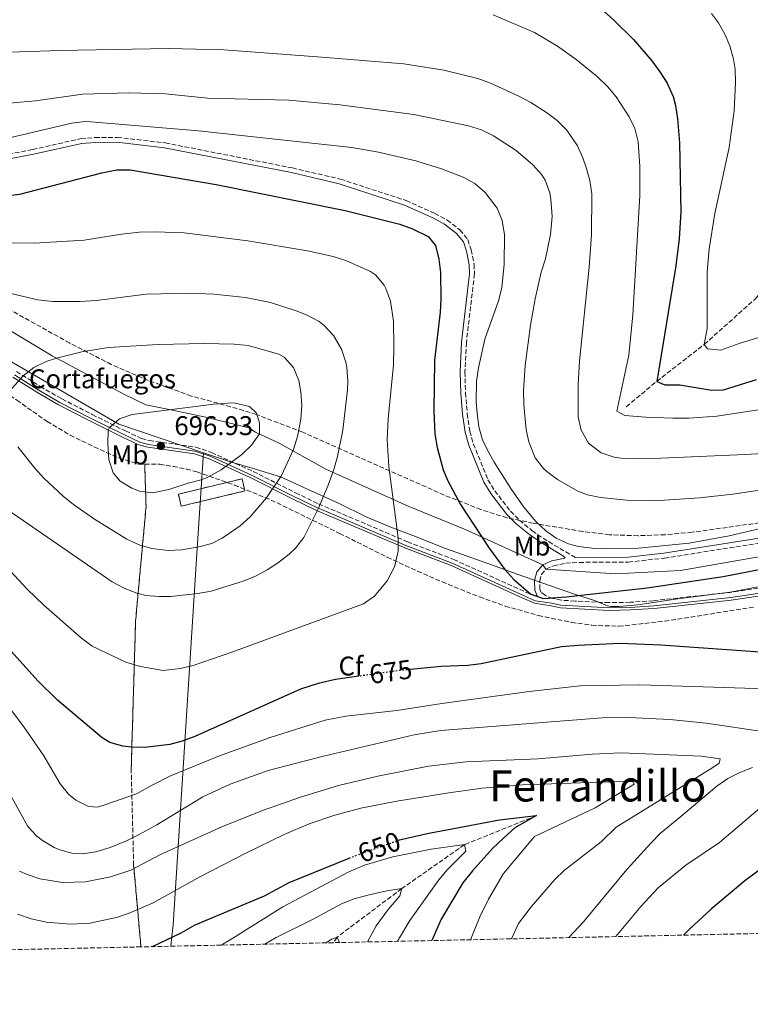
# Model space of a CAD drawing. Units: metres. Extents: x 648632 to 651492, y 4718459 to 4720834.
# Drawn here: x 649617 to 649887, y 4718459 to 4718823 of the extents above; entities that cross this region are included whole.
import ezdxf
from ezdxf.enums import TextEntityAlignment as Align

# ---------------------------------------------------------------- set-up
doc = ezdxf.new("R2010")
doc.units = ezdxf.units.M
doc.header["$MEASUREMENT"] = 0
doc.linetypes.add('DGN Style 3', pattern=[2.435890702152634, 1.739921930109024, -0.6959687720436097])
doc.linetypes.add('DGN Style 5', pattern=[1.217945351076317, 0.5219765790327072, -0.6959687720436097])
for name, color, linetype, lineweight in [('Barranco lineal', 142, 'DGN Style 3', 13), ('Camino', 7, 'DGN Style 3', 0), ('construcción   en ruinas', 1, 'Continuous', 0), ('contrucción  en ruinas', 1, 'DGN Style 3', 13), ('Cortafuegos', 92, 'Continuous', 0), ('Cota de curva de nivel directora', 7, 'Continuous', 0), ('Cota de punto acotado terreno', 7, 'Continuous', 0), ('Curva de nivel directora', 30, 'Continuous', 30), ('Curva de nivel directora no vista', 30, 'DGN Style 5', 30), ('Curva de nivel intermedia', 30, 'Continuous', 0), ('Etiqueta de cortafuegos', 92, 'Continuous', 0), ('Etiqueta de uso rústico', 92, 'Continuous', 0), ('Etiqueta de zona arbolada', 92, 'Continuous', 0), ('Linea de separación interior de zonas arboladas', 92, 'DGN Style 3', 0), ('Límite de Autonomía', 7, 'Continuous', 0), ('Límite de municipio', 7, 'Continuous', 0), ('Margen derecho', 7, 'Continuous', 0), ('Punto acotado terreno (símbolo)', 7, 'Continuous', 0), ('Texto de Área (paraje) menor', 7, 'Continuous', 0), ('Zona arbolada', 92, 'DGN Style 3', 0)]:
    doc.layers.add(name, color=color, linetype=linetype, lineweight=lineweight)
doc.styles.add('Style-Arial', font='arial.ttf')

# ---------------------------------------------------------------- blocks, each defined once
blk = doc.blocks.new('5PATER')
at = {"layer": 'Punto acotado terreno (símbolo)', "linetype": 'Continuous', "lineweight": 0}
h = blk.add_hatch(color=51, dxfattribs=at)
edge = h.paths.add_edge_path()
edge.add_ellipse((0, 0), major_axis=(-0.1095731443231308, -0.1110710700762829), ratio=0.9994222409660317, start_angle=0, end_angle=360)

msp = doc.modelspace()

# ---------------------------------------------------------------- linework, layer by layer
at = {"layer": 'Barranco lineal', "color": 142, "linetype": 'DGN Style 3', "lineweight": 13}
for points in [[(649841.6100000005, 4718680.07, 654.0500000000029), (649852.8600000005, 4718689.430000001, 650), (649870.4600000001, 4718703.130000001, 645), (649889.2599999999, 4718719.91, 640), (649909.1900000004, 4718743.27, 635), (649924, 4718766.57, 630), (649935.79, 4718787.310000001, 625), (649951.8899999997, 4718809.640000001, 620), (649966.0099999999, 4718822.630000001, 615), (649970.04, 4718828.439999999, 613.9600000000064), (649974.6699999999, 4718837.09, 613.3500000000058), (649974.9199999999, 4718837.710000001, 613.279999999999)], [(649808.3899999997, 4718528.710000001, 650), (649781.7100000001, 4718517.970000001, 645), (649758.4800000006, 4718501.680000001, 640), (649734.5599999997, 4718483.710000001, 635), (649733.1799999997, 4718481.67, 634.6000000000058)]]:
    msp.add_polyline3d(points, dxfattribs=at)
at = {"layer": 'Camino', "color": 7, "linetype": 'DGN Style 3', "lineweight": 0}
for points in [[(649603.3599999996, 4718771.720000002, 670.330000000002), (649621.8899999993, 4718775.240000002, 670.3099999999977), (649639.8099999988, 4718779.28, 670.8300000000017), (649644.9999999988, 4718779.700000001, 670.9299999999931), (649653.1900000009, 4718779.730000002, 671.1300000000047), (649670.9699999972, 4718777.710000002, 671.350000000006), (649718.0300000012, 4718768.440000001, 672.3899999999994), (649735.8700000001, 4718764.27, 672.7100000000064), (649760.1599999999, 4718756.350000001, 673.0099999999949), (649770.7399999967, 4718751.590000001, 673.0200000000041), (649775.339999999, 4718749.15, 673.0399999999936), (649780.0300000006, 4718745.5, 673.0399999999936), (649782.9400000009, 4718741.930000001, 673.0599999999977), (649784.2399999973, 4718738.12, 673.0800000000019), (649785.2699999999, 4718732.750000001, 673), (649785.4100000008, 4718729.190000001, 672.800000000003), (649782.4200000024, 4718703.820000002, 671.6399999999994), (649781.8700000002, 4718692.910000001, 671.4100000000036), (649782.1099999994, 4718685.199999999, 671.1699999999986), (649782.760000002, 4718677.470000001, 670.9600000000066), (649783.6799999987, 4718670.960000002, 670.8099999999978), (649784.9899999984, 4718666.359999999, 670.779999999999), (649790.420000002, 4718652.99, 670.8500000000058), (649792.9099999998, 4718648.949999999, 670.8899999999996), (649798.7100000001, 4718641.400000001, 670.9600000000066), (649802.1000000008, 4718638.02, 670.9900000000052), (649806.7999999991, 4718634.180000001, 671.1699999999986), (649810.78, 4718631.37, 671.2599999999949), (649819.2199999979, 4718626.310000001, 671.4799999999959), (649822.7499999994, 4718624.250000001, 671.3899999999994)], [(649615.9799999995, 4718693.070000002, 689.6399999999995), (649624.6799999989, 4718687.570000002, 690.9400000000024), (649632.6999999987, 4718682.950000001, 692.1999999999972), (649643.9899999986, 4718677.140000002, 693.5399999999936), (649656.2699999987, 4718671.08, 696.1100000000006), (649662.1099999992, 4718668.34, 696.6399999999994), (649665.0199999994, 4718667.550000001, 696.8200000000071), (649682.3299999987, 4718665.09, 697.2700000000041), (649688.12, 4718663.090000002, 696.8399999999967), (649703.5000000002, 4718656.100000001, 693.1499999999943), (649719.1800000002, 4718648.220000001, 687.3800000000045), (649727.7399999986, 4718644.07, 685.1300000000048), (649736.7199999974, 4718640.270000001, 682.8999999999944), (649760.6099999992, 4718630.090000001, 679.5099999999949), (649777.7100000007, 4718623.560000002, 677.4499999999971), (649805.6000000011, 4718610.880000002, 675.0599999999978), (649807.6199999994, 4718610.07, 674.8699999999955), (649808.6000000008, 4718610.03, 674.5700000000071)], [(649921.6799999987, 4718617.51, 678.1799999999931), (649880.0599999973, 4718611.34, 677.1100000000007), (649851.629999998, 4718608.26, 676.3999999999943), (649842.9899999991, 4718607.67, 676.300000000003), (649835.3200000002, 4718607.540000003, 676.1999999999972), (649822.66, 4718608.119999999, 675.7200000000012), (649817.6599999999, 4718608.45, 675.3300000000017), (649814.449999998, 4718609.100000001, 675.0299999999991), (649811.7199999989, 4718610.140000002, 674.8800000000047), (649810.1299999997, 4718611.250000001, 674.5700000000071), (649809.62, 4718612.490000002, 674.3800000000048), (649809.5700000008, 4718615.560000001, 673.5500000000029), (649810.1599999988, 4718618.01, 673.0299999999991), (649811.8399999995, 4718619.960000002, 672.6000000000058), (649814.6400000001, 4718621.220000002, 671.9100000000037), (649819.1799999998, 4718622.160000001, 671.4499999999971), (649824.170000001, 4718622.449999999, 671.3699999999955), (649842.3500000021, 4718622.540000001, 671.5200000000043), (649855.7299999995, 4718624.010000002, 671.4400000000024), (649893.4400000015, 4718629.980000001, 671.5)]]:
    msp.add_polyline3d(points, dxfattribs=at)
at = {"layer": 'construcción   en ruinas', "color": 1, "linetype": 'Continuous', "lineweight": 0}
msp.add_polyline3d([(649700.4600000001, 4718648.869999999, 694.9400000000023), (649676.9000000004, 4718643.24, 695.4100000000036), (649675.8300000001, 4718647.710000001, 695.9799999999959), (649699.3899999997, 4718653.350000001, 695.5)], close=True, dxfattribs=at)
at = {"layer": 'contrucción  en ruinas', "color": 1, "linetype": 'DGN Style 3', "lineweight": 13}
msp.add_polyline3d([(649676.9000000004, 4718643.24, 695.4100000000036), (649675.8300000001, 4718647.710000001, 695.9799999999959), (649699.3899999997, 4718653.350000001, 695.5), (649700.4600000001, 4718648.869999999, 694.9400000000023), (649676.9000000004, 4718643.24, 695.4100000000036)], dxfattribs=at)
at = {"layer": 'Cortafuegos', "color": 92, "linetype": 'Continuous', "lineweight": 0}
for points in [[(649462.9100000003, 4718796.74, 669.8999999999943), (649464.7599999999, 4718795.689999999, 669.8899999999994), (649483.7699999996, 4718787.050000001, 672.4499999999971), (649508.8700000001, 4718774.27, 679.779999999999), (649521.6299999999, 4718766.34, 681.0399999999936), (649537.0800000001, 4718756.609999999, 683.4199999999983), (649542.25, 4718752.300000001, 684.070000000007), (649552.3499999996, 4718745.09, 684.9400000000023), (649572.0899999999, 4718734.4, 686.3300000000017), (649596.7400000002, 4718719.5, 687.3699999999953), (649610.8300000001, 4718709.91, 687.9799999999959), (649629.1699999999, 4718698.869999999, 689.8000000000029), (649655.5899999999, 4718684.699999999, 693.179999999993), (649663.7400000002, 4718680.710000001, 693.8800000000047), (649673.6900000004, 4718678.810000001, 695.0899999999965), (649686.54, 4718676.029999999, 696.2200000000012), (649701.9400000004, 4718672.26, 695.8699999999953), (649704.4100000003, 4718670.680000001, 695.6100000000006), (649713.0999999996, 4718666.529999999, 691.8399999999965), (649730.3899999997, 4718656.939999999, 685.5899999999965), (649760.9299999997, 4718643.220000001, 678.6999999999971), (649781.7800000003, 4718634.710000001, 675.6600000000036), (649810.6900000004, 4718621.5, 672.6000000000058)], [(649610.8300000001, 4718709.91, 687.9799999999959), (649629.1699999999, 4718698.869999999, 689.8000000000029), (649655.5899999999, 4718684.699999999, 693.179999999993), (649663.7400000002, 4718680.710000001, 693.8800000000047), (649673.6900000004, 4718678.810000001, 695.0899999999965), (649686.54, 4718676.029999999, 696.2200000000012), (649701.9400000004, 4718672.26, 695.8699999999953), (649704.4100000003, 4718670.680000001, 695.6100000000006), (649713.0999999996, 4718666.529999999, 691.8399999999965), (649730.3899999997, 4718656.939999999, 685.5899999999965), (649760.9299999997, 4718643.220000001, 678.6999999999971), (649781.7800000003, 4718634.710000001, 675.6600000000036), (649810.6900000004, 4718621.5, 672.6000000000058), (649811.8399999999, 4718619.960000001, 672.6000000000058), (649837.6299999999, 4718618.15, 673.4199999999983), (649861.6299999999, 4718619.4, 673.6000000000058), (649891.9699999997, 4718624.710000001, 674.1600000000036)], [(649922.0099999999, 4718614.67, 678.2899999999936), (649880.4199999999, 4718608.51, 677.2200000000012), (649851.8799999999, 4718605.42, 676.5099999999948), (649843.1100000005, 4718604.82, 676.4100000000036), (649835.2699999996, 4718604.689999999, 676.3000000000029), (649817.2800000003, 4718605.609999999, 675.4199999999983), (649813.75, 4718606.33, 675.1199999999953), (649807.6299999999, 4718607.300000001, 675.1600000000036), (649803.1100000005, 4718609.289999999, 675.2599999999948), (649776.7599999999, 4718621.279999999, 677.5200000000041), (649759.6900000004, 4718627.789999999, 679.5800000000017), (649735.7699999996, 4718637.99, 682.9700000000012), (649726.7300000006, 4718641.810000001, 685.1999999999971), (649718.0999999996, 4718646, 687.4400000000023), (649702.4400000004, 4718653.859999999, 693.2200000000012), (649687.2199999997, 4718660.789999999, 696.9100000000036), (649681.75, 4718662.680000001, 697.3600000000006), (649664.5199999996, 4718665.119999999, 696.9100000000036), (649661.25, 4718666.01, 696.7100000000064), (649655.1900000004, 4718668.850000001, 696.1699999999983), (649642.8700000001, 4718674.930000001, 693.6000000000058), (649631.5099999999, 4718680.789999999, 692.2599999999948), (649623.4000000004, 4718685.460000001, 690.9900000000052), (649614.5700000003, 4718691.039999999, 689.679999999993)], [(649614.5700000003, 4718691.039999999, 689.679999999993), (649623.4000000004, 4718685.460000001, 690.9900000000052), (649631.5099999999, 4718680.789999999, 692.2599999999948), (649642.8700000001, 4718674.930000001, 693.6000000000058), (649655.1900000004, 4718668.850000001, 696.1699999999983), (649661.25, 4718666.01, 696.7100000000064), (649664.5199999996, 4718665.119999999, 696.9100000000036), (649681.75, 4718662.680000001, 697.3600000000006), (649687.2199999997, 4718660.789999999, 696.9100000000036), (649702.4400000004, 4718653.859999999, 693.2200000000012), (649718.0999999996, 4718646, 687.4400000000023), (649726.7300000006, 4718641.810000001, 685.1999999999971), (649735.7699999996, 4718637.99, 682.9700000000012), (649759.6900000004, 4718627.789999999, 679.5800000000017), (649776.7599999999, 4718621.279999999, 677.5200000000041), (649803.1100000005, 4718609.289999999, 675.2599999999948), (649807.6299999999, 4718607.300000001, 675.1600000000036), (649813.75, 4718606.33, 675.1199999999953), (649817.2800000003, 4718605.609999999, 675.4199999999983), (649835.2699999996, 4718604.689999999, 676.3000000000029), (649843.1100000005, 4718604.82, 676.4100000000036), (649851.8799999999, 4718605.42, 676.5099999999948), (649880.4199999999, 4718608.51, 677.2200000000012), (649922.0099999999, 4718614.67, 678.2899999999936)], [(649810.6900000004, 4718621.5, 672.6000000000058), (649811.8399999999, 4718619.960000001, 672.6000000000058), (649837.6299999999, 4718618.15, 673.4199999999983), (649861.6299999999, 4718619.4, 673.6000000000058), (649891.9699999997, 4718624.710000001, 674.1600000000036), (649927.9000000004, 4718629.949999999, 674.8999999999943), (649937.8200000003, 4718630.17, 675.1999999999971), (649949.9299999997, 4718629.17, 675.3800000000047), (649983.04, 4718623.680000001, 676.4199999999983), (650004.5499999998, 4718621.640000001, 678.2400000000052), (650030.04, 4718621.609999999, 680.6699999999983), (650086.5499999998, 4718621.65, 685.3500000000058), (650109.1600000003, 4718618.65, 686.6600000000036), (650130.1900000004, 4718612.689999999, 687.4400000000023), (650144.9400000004, 4718606.210000001, 688.3000000000029), (650161.8300000001, 4718594.33, 691.6000000000058), (650196.6200000001, 4718556.730000001, 703.029999999999)]]:
    msp.add_polyline3d(points, dxfattribs=at)
at = {"layer": 'Curva de nivel directora', "color": 30, "linetype": 'Continuous', "lineweight": 30, "flags": 128}
for points, elevation in [([(649801.39, 4718848.810000001), (649814.2400000001, 4718841.050000002), (649821.6599999988, 4718835.9), (649829.5499999989, 4718829.76), (649836.9899999998, 4718823.160000003), (649844.2099999995, 4718815.980000001), (649851.0600000003, 4718808.060000001), (649854.0300000008, 4718804.050000001), (649856.6700000005, 4718799.779999999), (649858.9399999992, 4718794.9), (649859.7899999986, 4718791.609999999), (649860.4999999994, 4718786.65), (649861.3099999985, 4718777.750000002), (649861.8200000004, 4718752.160000001), (649861.1199999985, 4718742.180000001), (649859.9099999993, 4718732.25), (649852.8599999995, 4718689.430000001), (649855.9100000006, 4718688.180000002), (649861.4400000004, 4718688.160000001), (649873.1999999997, 4718686.150000002), (649877.5299999992, 4718686.350000001), (649889.8200000006, 4718690.130000001)], 650.0000000000001), ([(649610.7999999984, 4718758.04), (649617.1599999998, 4718758.790000001), (649647.5400000003, 4718766.650000002), (649653.05, 4718767.710000001), (649658.05, 4718767.74), (649689.8199999988, 4718762.34), (649737.5599999999, 4718752.640000001), (649757.8199999996, 4718747.61), (649762.489999999, 4718745.940000001), (649768.3099999994, 4718743.090000001), (649770.9699999993, 4718739.670000001), (649772.1799999984, 4718734.730000001), (649772.849999999, 4718729.789999999), (649773.01, 4718719.840000001), (649772.7699999985, 4718715.07), (649770.6699999997, 4718697.250000002), (649770.3199999988, 4718678.369999999), (649770.7799999992, 4718669.92), (649771.5899999985, 4718664.990000002), (649773.8700000005, 4718656.699999999), (649775.5, 4718652.640000002), (649780.2099999995, 4718643.820000002), (649790.8299999988, 4718627.710000001), (649796.6799999983, 4718619.830000003), (649799.9900000008, 4718616.130000004), (649806.2400000005, 4718610.62), (649810.9999999991, 4718609.100000001), (649819.3699999999, 4718609.699999999), (649849.2999999989, 4718613.050000003), (649877.3899999985, 4718617.270000001), (649897.029999999, 4718621.050000002)], 675.0000000000002), ([(649742.6399999983, 4718580.300000001), (649733.959999999, 4718579.070000002), (649727.5799999998, 4718577.66), (649720.9999999995, 4718575.500000001), (649681.9100000006, 4718557.950000001), (649677.2300000002, 4718556.210000002), (649672.6300000001, 4718554.980000001), (649663.419999999, 4718553.970000003), (649658.4300000002, 4718553.99), (649655.2800000008, 4718554.380000001), (649650.4299999982, 4718555.82), (649647.6399999986, 4718557.510000001), (649631.0400000003, 4718571.460000004), (649623.9500000002, 4718578.51), (649603.7199999995, 4718600.75)], 675.0000000000002), ([(649977.9499999993, 4718555.100000001), (650005.5999999985, 4718569.210000002), (650009.8499999997, 4718571.82), (650021.79, 4718580.75), (650021.7799999989, 4718581.290000001), (650020.3599999995, 4718582.24), (650015.4199999998, 4718583.01), (649982.5899999995, 4718585.460000001), (649912.1299999999, 4718587.67), (649854.3700000006, 4718591.82), (649839.3799999993, 4718592.359999999), (649823.6599999992, 4718591.720000003), (649817.6100000008, 4718591.190000001), (649787.8799999984, 4718584.920000001), (649782.9099999996, 4718584.300000002), (649773.03, 4718583.920000001), (649761.690000001, 4718582.830000001)], 675.0000000000005), ([(649977.9499999993, 4718555.100000001), (649966.0699999993, 4718551.550000002), (649961.4600000003, 4718549.62), (649941.7300000003, 4718539.83), (649932.2699999989, 4718533.529999999), (649908.359999999, 4718519.970000001), (649894.6599999998, 4718511.369999999), (649885.4699999986, 4718504.520000001), (649873.1900000008, 4718494.199999999), (649864.9999999988, 4718486.730000001), (649862.7599999993, 4718484.480000001)], 675.0000000000006), ([(649757.0899999987, 4718519.49), (649757.6799999988, 4718519.7), (649768.5199999994, 4718522.26), (649794.709999999, 4718527.199999999), (649808.3899999984, 4718528.710000004), (649800.4099999988, 4718524.170000001), (649796.1799999998, 4718520.42), (649792.1200000007, 4718516.49), (649784.6299999985, 4718508.230000001), (649781.1199999992, 4718503.87), (649773.1299999984, 4718490.33), (649769.6399999993, 4718482.460000002)], 650.0000000000005), ([(649666.289999999, 4718480.230000001), (649676.8500000002, 4718485.320000002), (649682.0599999982, 4718488.28), (649707.6599999999, 4718499), (649716.8800000001, 4718503.939999999), (649739.0499999986, 4718512.960000001)], 650.0000000000005)]:
    msp.add_lwpolyline(points, dxfattribs=dict(at, elevation=elevation))
at = {"layer": 'Curva de nivel directora no vista', "color": 30, "linetype": 'DGN Style 5', "lineweight": 30, "flags": 128}
for points, elevation in [([(649761.690000001, 4718582.830000001), (649758.1100000002, 4718582.490000002), (649742.6399999983, 4718580.300000001)], 675.0000000000005), ([(649739.0499999986, 4718512.960000001), (649742.0199999991, 4718514.17), (649757.0899999987, 4718519.49)], 650.0000000000005)]:
    msp.add_lwpolyline(points, dxfattribs=dict(at, elevation=elevation))
at = {"layer": 'Curva de nivel intermedia', "color": 30, "linetype": 'Continuous', "lineweight": 0, "flags": 128}
for points, elevation in [([(649792.2900000006, 4718825.07), (649807.6399999997, 4718818.630000001), (649816.2000000003, 4718813.51), (649823.1000000003, 4718808.619999999), (649830.8099999995, 4718802.289999999), (649834.6400000006, 4718798.57), (649837.8100000002, 4718794.720000002), (649842.6600000004, 4718787.400000001), (649844.7600000014, 4718783.009999999), (649846.0100000009, 4718778.13), (649846.6400000014, 4718768.930000001), (649846.5899999999, 4718758.300000001), (649844.0199999994, 4718714.119999998), (649842.4800000016, 4718699.199999998), (649838.0700000017, 4718678.449999999), (649841.0399999999, 4718676.869999999), (649848.8600000008, 4718676.130000002), (649858.8400000009, 4718675.859999998), (649864.7000000017, 4718675.84), (649875.0999999996, 4718676.599999999), (649908.3200000012, 4718681.63)], 655), ([(649873.1300000005, 4718825.600000001), (649875.7099999997, 4718822.09), (649878.2500000012, 4718817.759999999), (649879.9700000001, 4718813.589999998), (649881.2799999999, 4718808.74), (649881.8400000009, 4718805.05)], 645.0000000000001), ([(649602.0000000007, 4718810.88), (649631.9900000001, 4718811.880000001), (649672.1600000008, 4718812.609999999), (649692.6600000019, 4718812.119999997), (649728.8800000009, 4718809.46), (649759.3100000005, 4718806.99), (649774.1200000008, 4718804.659999999), (649786.6700000013, 4718801.519999999), (649791.3499999996, 4718799.8), (649801.8200000015, 4718794.989999999), (649806.2400000005, 4718792.619999998), (649812.0099999993, 4718788.970000001), (649816.0000000015, 4718785.960000002), (649819.6000000001, 4718782.48), (649823.4900000015, 4718776.679999999), (649825.5600000012, 4718772.13), (649826.7700000005, 4718768.599999999), (649828.0700000013, 4718763.730000001), (649828.8400000003, 4718758.8), (649828.6900000006, 4718743.679999999), (649827.9100000004, 4718731.759999999), (649824.3200000008, 4718696.939999999), (649823.8500000014, 4718688.289999999), (649823.7999999999, 4718676.359999999), (649824.9600000001, 4718671.38), (649827.64, 4718666.55), (649832.3600000007, 4718663.050000001), (649837.1200000016, 4718661.380000002), (649839.5500000013, 4718660.99), (649848.6700000009, 4718660.710000001), (649885.6400000007, 4718662.32)], 660.0000000000001), ([(649881.8400000009, 4718805.05), (649882.050000001, 4718800.05), (649881.480000001, 4718789.539999999), (649879.6300000005, 4718775.999999999), (649874.4100000011, 4718751.569999998), (649872.2699999998, 4718738.509999999), (649871.5500000003, 4718729.829999999), (649871.5500000003, 4718709), (649870.4600000017, 4718703.13), (649871.6700000009, 4718701.519999999), (649876.5599999991, 4718701.05), (649883.3600000008, 4718703.439999999), (649902.4699999995, 4718709.349999999)], 645.0000000000001), ([(649604.8200000015, 4718791.730000001), (649623.0000000002, 4718793.250000001), (649640.3000000005, 4718795.749999999), (649657.4600000001, 4718796.3), (649670.9000000001, 4718795.84), (649686.7499999999, 4718794.24), (649716.7500000005, 4718793.51), (649735.5500000005, 4718791.84), (649762.9500000017, 4718788.220000002), (649783.2400000005, 4718784.079999999), (649787.9800000011, 4718782.49), (649792.4699999995, 4718780.3), (649800.8100000012, 4718774.929999999), (649807.0100000015, 4718769.600000001), (649810.3399999997, 4718765.880000001), (649811.5500000013, 4718763.920000001), (649813.3000000013, 4718759.210000001), (649813.7200000016, 4718756.909999998), (649814.1500000006, 4718750.409999999), (649813.6100000021, 4718743.779999999), (649811.690000002, 4718734.749999999), (649810.140000001, 4718729.839999998), (649807.8899999999, 4718720.050000001), (649806.0999999996, 4718710.199999998), (649804.2199999997, 4718695.329999999), (649803.6000000006, 4718685.92), (649803.6800000012, 4718680.91), (649804.5700000006, 4718671.539999999), (649805.5099999995, 4718667.079999999), (649807.880000001, 4718661.149999999), (649810.9800000011, 4718657.220000001), (649812.1900000004, 4718656.119999997)], 665), ([(649918.6200000008, 4718641.42), (649879.6600000015, 4718632.289999999), (649864.9200000007, 4718629.539999999), (649846.0800000003, 4718627.720000001), (649833.9100000019, 4718627.529999999), (649828.9200000007, 4718627.730000001), (649823.9400000008, 4718628.34), (649820.2100000002, 4718629.289999999), (649815.6500000005, 4718631.460000002), (649811.7900000003, 4718634.099999999), (649808.1700000016, 4718637.53), (649803.6699999999, 4718642.91), (649798.8900000011, 4718649.789999997), (649792.6799999995, 4718659.59), (649790.1800000007, 4718663.919999998), (649788.3800000013, 4718667.83), (649787, 4718672.649999999), (649786.3800000009, 4718677.630000001), (649786.0800000012, 4718681.849999999), (649786.1900000008, 4718689.489999999), (649786.8500000002, 4718694.439999999), (649789.2100000007, 4718705.109999998), (649794.2500000009, 4718719.259999999), (649795.5100000015, 4718724.09), (649796.4500000003, 4718732.789999999), (649796.5300000008, 4718743.649999999), (649795.6800000013, 4718748.980000001), (649793.8300000007, 4718753.59), (649789.3400000002, 4718759.390000001), (649785.5300000014, 4718762.680000001), (649781.1799999995, 4718765.08), (649773.2200000001, 4718768.09), (649763.6900000015, 4718771.010000001), (649749.8400000001, 4718774.260000001), (649740.0099999999, 4718776.029999998), (649683.2699999998, 4718782.180000001), (649643.4299999998, 4718785.539999999), (649641.3700000012, 4718785.590000001), (649636.3900000012, 4718785), (649605.2700000008, 4718777.680000001)], 670.0000000000001), ([(649611.8100000009, 4718740.679999999), (649622.4700000006, 4718740.63), (649641.0000000001, 4718741.699999998), (649654.730000001, 4718743.949999999), (649661.4499999998, 4718744.710000001), (649667.190000002, 4718744.800000001), (649677.940000001, 4718744.390000001), (649701.4900000008, 4718741.449999998), (649723.57, 4718737.769999999), (649733.0700000017, 4718735.659999999), (649737.8200000015, 4718734.13), (649746.940000001, 4718730.08), (649748.8000000007, 4718728.859999999), (649751.9800000014, 4718724.999999999), (649752.5700000015, 4718723.819999999), (649754.3300000007, 4718719.119999998), (649755.4200000013, 4718711.729999999), (649755.6200000002, 4718702.289999997), (649755.4000000012, 4718695.56), (649753.4700000001, 4718675.619999999), (649753.1400000014, 4718667.859999999), (649753.7400000005, 4718657.899999999), (649757.1600000003, 4718631.56), (649757.1400000001, 4718626.56), (649755.79, 4718620.76), (649753.1500000004, 4718615.640000001), (649748.4299999997, 4718609.890000001), (649744.3500000006, 4718607.109999999), (649695.6200000013, 4718589.189999999), (649681.3400000007, 4718584.25), (649676.4700000002, 4718583.119999999), (649670.1800000004, 4718582.449999998), (649661.7699999994, 4718583.880000001), (649656.4299999997, 4718585.48), (649643.9700000007, 4718591.460000001), (649639.9500000018, 4718594.449999999), (649626.04, 4718606.630000001), (649620.0400000009, 4718612.440000001), (649605.0200000005, 4718628.320000002)], 680), ([(649639.3200000015, 4718718.989999999), (649645.3699999999, 4718719.42), (649663.9900000012, 4718721.67), (649679.9500000004, 4718722.029999998), (649688.9300000013, 4718721.73), (649700.6700000005, 4718720.529999999), (649709.9199999997, 4718718.609999998), (649719.4300000004, 4718715.58), (649723.5499999998, 4718713.949999998), (649727.9199999997, 4718711.590000001), (649729.7900000005, 4718710.150000001), (649733.2400000016, 4718706.460000001), (649736.2200000011, 4718701.349999999), (649737.8200000015, 4718696.59), (649738.1800000013, 4718694.55), (649738.53, 4718689.55), (649738.4200000005, 4718686.310000001), (649736.7199999995, 4718671.439999999), (649734.7200000013, 4718661.619999998), (649733.3300000011, 4718656.759999999), (649731.2800000013, 4718651.039999999), (649727.6500000014, 4718642.49), (649722.2900000014, 4718631.66), (649719.2000000002, 4718627.730000001), (649716.850000001, 4718625.5), (649712.9200000016, 4718622.42), (649708.6900000004, 4718619.67), (649704.4000000011, 4718617.390000001), (649699.7600000009, 4718615.529999999), (649688.0100000005, 4718611.81), (649683.0900000008, 4718610.869999998), (649672.9499999998, 4718609.850000001), (649668.7300000021, 4718609.76), (649663.7699999999, 4718610.210000002), (649660.4700000008, 4718611.039999999), (649655.7600000014, 4718612.869999999), (649651.3899999993, 4718615.24), (649564.7100000011, 4718674.849999999)], 685.0000000000001), ([(649607.4400000012, 4718723.42), (649623.8699999999, 4718719.659999999), (649629.3200000013, 4718719.060000001), (649639.3200000015, 4718718.989999999)], 685.0000000000001), ([(649610.4500000019, 4718682.569999998), (649618.3900000014, 4718691.55), (649622.380000001, 4718694.59), (649626.9499999998, 4718696.749999999), (649630.7300000017, 4718698.029999999), (649640.1300000006, 4718700.350000001), (649650.0000000012, 4718701.999999999), (649668.4000000012, 4718703.079999999), (649685.4300000012, 4718703.470000001), (649696.4999999997, 4718703.24), (649701.7000000009, 4718702.75), (649713.0600000002, 4718699.529999999), (649715.0000000002, 4718698.409999999), (649718.4900000016, 4718694.529999999), (649720.3800000005, 4718689.8), (649721.1800000005, 4718685.49), (649721.5100000014, 4718680.480000001), (649721.1900000017, 4718675.470000001), (649719.8700000008, 4718669.01), (649718.3900000011, 4718664.210000001), (649713.9600000009, 4718654.649999999), (649708.4900000015, 4718646.359999998), (649702.3600000005, 4718639.350000001), (649698.6600000011, 4718635.999999999), (649692.0899999996, 4718631.37), (649688.2000000004, 4718629.470000001), (649683.3800000015, 4718628.140000001), (649677.0700000015, 4718627.13), (649672.0700000013, 4718626.880000002)], 690), ([(649666.3600000006, 4718648.179999999), (649661.4800000011, 4718648.779999999), (649658.6300000013, 4718649.899999999), (649654.2800000015, 4718652.49), (649651.7100000011, 4718655.640000001), (649650.1199999996, 4718660.539999999), (649649.6900000006, 4718666.349999998), (649649.9000000006, 4718671.33), (649650.3099999997, 4718672.350000001), (649654.0500000013, 4718675.56), (649658.7899999999, 4718677.24), (649688.9699999995, 4718681.050000001), (649693.9600000007, 4718681.429999999), (649696.3400000011, 4718681.5), (649702.11, 4718680.180000001), (649704.7499999999, 4718677.73), (649705.8899999997, 4718674.06), (649705.8200000004, 4718670.01), (649702.9000000014, 4718665.829999999), (649699.3099999994, 4718662.380000001), (649691.7099999997, 4718656.720000002), (649686.5399999997, 4718653.909999999), (649684.2900000011, 4718653.02), (649679.4299999997, 4718651.75), (649672.3100000005, 4718649.359999998), (649666.3600000006, 4718648.179999999)], 695), ([(649672.0700000013, 4718626.880000002), (649666.060000001, 4718627.55), (649661.3100000012, 4718628.929999999), (649656.7600000005, 4718631.019999999), (649644.8500000014, 4718638.48), (649636.9900000002, 4718643.849999999), (649633.1500000001, 4718646.909999998), (649626.02, 4718653.619999999), (649622.7000000007, 4718657.289999999), (649616.4199999999, 4718665.250000001)], 690), ([(649885.6400000007, 4718662.32), (649894.53, 4718662.869999998)], 660.0000000000001), ([(649812.1900000004, 4718656.119999997), (649816.2000000003, 4718653.119999998), (649823.6200000012, 4718648.810000001), (649827.1900000008, 4718647.470000001), (649832.1000000014, 4718646.459999999), (649841.7400000017, 4718645.439999998), (649852.0700000006, 4718645.259999999), (649868.7500000016, 4718646.300000001), (649881.0899999999, 4718647.680000001), (649895.9100000013, 4718649.970000001)], 665), ([(649609.5100000009, 4718573.480000001), (649618.5900000002, 4718561.539999999), (649626.04, 4718550.880000001), (649632.0599999994, 4718540.449999999), (649635.1600000019, 4718536.67), (649637.9100000011, 4718534.470000001), (649642.6299999997, 4718532.029999999), (649645.760000001, 4718531.88), (649648.6700000013, 4718532.689999999), (649660.3700000002, 4718536.720000001), (649666.1300000005, 4718540.020000001), (649672.9000000006, 4718543.38), (649691.0400000014, 4718550.900000001), (649709.8300000003, 4718557.680000001), (649730.1300000002, 4718564.010000001), (649737.8400000016, 4718565.57), (649756.6700000007, 4718567.67), (649773.3499999996, 4718570.26), (649805.6799999994, 4718574.619999998), (649824.550000001, 4718576.810000001), (649846.5600000008, 4718577.079999999), (649897.2400000013, 4718575.499999999)], 670.0000000000001), ([(649611.050000001, 4718541.17), (649620.1000000013, 4718524.720000001), (649623.5000000009, 4718521.090000001), (649625.610000001, 4718519.49), (649629.86, 4718516.899999999), (649631.9500000001, 4718516.01), (649636.8700000017, 4718514.680000001), (649640.3200000006, 4718514.519999999), (649645.2600000004, 4718515.349999998), (649650.6000000002, 4718516.96), (649656.6300000009, 4718519.34), (649661.1200000013, 4718521.54), (649667.8500000014, 4718525.289999999), (649684.9300000004, 4718535.699999999), (649694.9800000021, 4718540.369999999), (649709.1200000017, 4718545.409999999), (649729.52, 4718550.74), (649763.1100000005, 4718558.599999999), (649772.9600000008, 4718560.230000001), (649832.7000000004, 4718564.88), (649842.6900000017, 4718565.079999999), (649857.690000002, 4718564.34), (649871.1800000013, 4718562.88), (649892.7599999999, 4718559.67)], 665), ([(649837.8800000015, 4718524.439999999), (649873.6800000003, 4718546.489999998), (649875.9300000012, 4718548.149999999), (649876.3400000001, 4718549.67), (649869.2800000014, 4718550.659999999), (649839.6500000019, 4718551.9), (649828.9100000019, 4718551.470000001), (649808.9900000019, 4718549.679999999), (649782.2100000001, 4718548.61), (649768.4200000011, 4718547.000000001), (649749.7000000015, 4718543.369999998), (649735.1399999993, 4718539.800000001), (649721.070000001, 4718535.579999999), (649706.9500000014, 4718530.59), (649691.9500000011, 4718524.609999998), (649669.1800000013, 4718514.289999999), (649658.2300000011, 4718508.539999997), (649650.6800000007, 4718506.029999999), (649641.4800000007, 4718504.21), (649633.0099999993, 4718503.939999999), (649624.6100000017, 4718505.369999998), (649619.8600000021, 4718506.949999998), (649617.0700000003, 4718508.17)], 660.0000000000002), ([(649888.3000000005, 4718546.550000002), (649883.6, 4718544.71), (649879.140000001, 4718542.460000001), (649875.0599999994, 4718539.619999998), (649861.8099999992, 4718528.439999999)], 665), ([(649904.9100000003, 4718542.329999999), (649894.2999999998, 4718534.269999999), (649876.0700000019, 4718518.779999999), (649863.650000001, 4718510.319999999), (649853.4400000006, 4718502.02), (649846.99, 4718495.109999998), (649837.7300000018, 4718483.939999999)], 670.0000000000001), ([(649807.6100000006, 4718520.920000001), (649830.1400000012, 4718531.649999999), (649844.5400000003, 4718540.409999999), (649844.0900000009, 4718541.17), (649838.9900000002, 4718541.300000001), (649803.2400000007, 4718540.09), (649788.2699999996, 4718538.86), (649775.8900000011, 4718537.17), (649756.6700000007, 4718534.079999999), (649743.3899999993, 4718531.5), (649733.7200000001, 4718528.909999999), (649724.2500000016, 4718525.65), (649715.0000000002, 4718521.740000002), (649700.7700000012, 4718514.83), (649684.0099999995, 4718506.119999999), (649666.4900000001, 4718496.45), (649657.65, 4718492.609999999), (649652.8900000014, 4718491.060000001), (649643.07, 4718488.92), (649635.9199999997, 4718488.59), (649627.0100000001, 4718489.310000001), (649621.3100000004, 4718490.529999998), (649616.2900000003, 4718492.179999999)], 655), ([(649861.8099999992, 4718528.439999999), (649854.2800000011, 4718522.219999999), (649850.800000001, 4718518.63), (649841.8600000002, 4718508.75), (649825.7200000001, 4718489.359999999), (649820.320000002, 4718483.649999999), (649820.2599999994, 4718483.56)], 665), ([(649837.8800000015, 4718524.439999999), (649832.24, 4718518.969999999), (649818.6900000003, 4718508.58), (649815.1100000017, 4718505.08), (649806.35, 4718494.91), (649801.7099999997, 4718488.74), (649799.0800000011, 4718483.099999999)], 660.0000000000001), ([(649807.6100000006, 4718520.920000001), (649796.1500000008, 4718507.230000001), (649790.6100000021, 4718497.769999999), (649787.3600000021, 4718491.189999999), (649783.890000001, 4718482.769999999)], 655), ([(649691.6700000018, 4718480.779999999), (649695.0500000013, 4718482.779999999), (649714.5399999998, 4718494.939999999), (649738.9000000011, 4718507.909999999), (649744.7100000003, 4718510.399999999), (649755.2500000015, 4718513.42), (649769.4400000004, 4718516.32), (649781.7100000015, 4718517.970000001), (649782.2300000001, 4718515.59), (649775.4300000007, 4718508.789999999), (649772.2200000009, 4718504.949999998), (649761.5500000003, 4718489.92), (649756.9099999999, 4718482.189999999)], 645.0000000000002), ([(649707.7800000006, 4718481.119999998), (649711.9900000017, 4718483.550000001), (649725.480000001, 4718490.23), (649736.2500000001, 4718496.039999999), (649740.9100000005, 4718497.849999999), (649745.9199999997, 4718499.269999999), (649753.0000000006, 4718500.869999999), (649758.4800000013, 4718501.680000001), (649757.8100000008, 4718499.039999999), (649753.4800000011, 4718493.949999998), (649749.050000001, 4718487.9), (649745.780000001, 4718481.949999998)], 640), ([(649730.4100000019, 4718481.619999999), (649732.6400000004, 4718483.01), (649734.5600000003, 4718483.710000002), (649735.4299999998, 4718481.720000001)], 635.0000000000001)]:
    msp.add_lwpolyline(points, dxfattribs=dict(at, elevation=elevation))
at = {"layer": 'Linea de separación interior de zonas arboladas', "color": 92, "linetype": 'DGN Style 3', "lineweight": 0, "extrusion": (0.02729315051879333, -0.3056832857734665, 0.951741988531291), "elevation": -1424009.727480661, "flags": 128}
msp.add_lwpolyline([(1066711.410094142, 4418225.977920857), (1066711.410094142, 4418194.078207694)], dxfattribs=at)
at = {"layer": 'Linea de separación interior de zonas arboladas', "color": 92, "linetype": 'DGN Style 3', "lineweight": 0}
msp.add_polyline3d([(649659.2800000003, 4718510.369999999, 660.6600000000036), (649658.3799999999, 4718546.15, 674.6300000000047), (649660, 4718600.84, 685.6499999999943), (649663.8799999999, 4718643.09, 695.1000000000058), (649663.3899999997, 4718658.800000001, 698.3999999999943)], dxfattribs=at)
at = {"layer": 'Límite de Autonomía', "color": 7, "linetype": 'Continuous', "lineweight": 0}
for points in [[(649685.1400000006, 4718662.939999999, 697.0400000000001), (649653.7699999996, 4718673.630000001, 695.34), (649576.3200000003, 4718718.51, 687.9200000000001), (649531.5199999996, 4718745.980000001, 683.12), (649484.2899999992, 4718774.83, 673.85), (649461.1099999994, 4718788.32, 670.45), (649434.6700000018, 4718800.77, 670.47)], [(649900.75, 4718615.33, 677.3200000000002), (649880.1000000016, 4718611.41, 677.09), (649860.6999999993, 4718608.930000001, 676.63), (649845.870000001, 4718606.67, 676.33), (649839.0100000016, 4718606.130000001, 676.25), (649835.8299999982, 4718606.060000001, 676.21), (649834.6799999997, 4718606.41, 676.1700000000001), (649830.1799999997, 4718608.210000001, 675.87), (649822.1099999994, 4718610.82, 674.77), (649813.5199999996, 4718613.800000001, 673.86), (649801.5899999999, 4718617.970000001, 674.4100000000001), (649790.3000000007, 4718622.029999999, 675.77), (649774.6499999985, 4718627.52, 677.5400000000001), (649762.5799999982, 4718632.449999999, 678.97), (649754.5, 4718635.439999999, 680.3200000000002), (649745.629999999, 4718639.180000001, 681.58), (649735.0799999982, 4718644.4, 683.6), (649723.8999999985, 4718649.480000001, 686.48), (649713.6099999994, 4718654.07, 689.99), (649703.1099999994, 4718657.26, 693.4300000000002), (649695.5500000007, 4718659.5, 695.0400000000001), (649685.1400000006, 4718662.939999999, 697.0400000000001)]]:
    msp.add_polyline3d(points, dxfattribs=at)
at = {"layer": 'Límite de municipio', "color": 7, "linetype": 'Continuous', "lineweight": 0}
msp.add_polyline3d([(649685.1400000006, 4718662.939999999, 697.0400000000001), (649682.75, 4718627.550000001, 689.86), (649673.9100000003, 4718488.32, 651.37), (649673.0399999992, 4718480.550000001, 649.01), (649673.0599999987, 4718480.380000001, 648.95)], dxfattribs=at)
at = {"layer": 'Margen derecho', "color": 7, "linetype": 'Continuous', "lineweight": 0}
for points in [[(649603.6100000001, 4718769.950000001, 670.330000000002), (649622.2499999992, 4718773.490000002, 670.3099999999977), (649640.079999997, 4718777.510000001, 670.8300000000017), (649645.0700000004, 4718777.91, 670.9299999999931), (649653.0900000002, 4718777.939999999, 671.1300000000047), (649670.699999999, 4718775.939999999, 671.350000000006), (649717.649999999, 4718766.689999999, 672.3899999999994), (649735.3899999997, 4718762.550000003, 672.7100000000064), (649759.5100000016, 4718754.680000001, 673.0099999999949), (649769.9499999977, 4718749.980000002, 673.0200000000041), (649774.36, 4718747.640000002, 673.0399999999936), (649778.77, 4718744.210000001, 673.0399999999936), (649781.3500000016, 4718741.050000003, 673.0599999999977), (649782.5100000016, 4718737.660000001, 673.0800000000019), (649783.4899999985, 4718732.550000002, 673), (649783.6200000005, 4718729.240000002, 672.800000000003), (649780.640000001, 4718703.980000001, 671.6399999999994), (649780.0799999976, 4718692.930000002, 671.4100000000036), (649780.3199999991, 4718685.100000001, 671.1699999999986), (649780.9800000006, 4718677.27, 670.9600000000066), (649781.9299999983, 4718670.590000001, 670.8099999999978), (649783.3000000007, 4718665.78, 670.779999999999), (649788.8199999994, 4718652.180000001, 670.8500000000058), (649791.4400000012, 4718647.930000001, 670.8899999999996), (649797.36, 4718640.220000001, 670.9600000000066), (649800.8999999983, 4718636.689999999, 670.9900000000052), (649805.7199999974, 4718632.76, 671.1699999999986), (649809.800000001, 4718629.87, 671.2599999999949), (649818.2999999991, 4718624.78, 671.4799999999959), (649818.9299999995, 4718624.029999999, 671.4499999999971), (649814.0599999991, 4718623.02, 671.9100000000037), (649810.6900000006, 4718621.500000002, 672.6000000000058), (649808.4399999998, 4718618.890000001, 673.0299999999991), (649807.690000001, 4718615.770000001, 673.5500000000029), (649807.7499999991, 4718612.100000001, 674.3800000000048), (649808.6000000008, 4718610.03, 674.5700000000071)], [(649615.1299999979, 4718691.840000001, 689.6399999999995), (649623.9099999999, 4718686.290000003, 690.9400000000024), (649631.9799999989, 4718681.640000002, 692.1999999999972), (649643.3200000003, 4718675.800000001, 693.5399999999936), (649655.6200000005, 4718669.730000002, 696.1100000000006), (649661.5899999985, 4718666.930000002, 696.6399999999994), (649664.7199999976, 4718666.08, 696.8200000000071), (649681.98, 4718663.630000004, 697.2700000000041), (649687.5700000002, 4718661.699999999, 696.8399999999967), (649702.8500000021, 4718654.75, 693.1499999999943), (649718.5199999985, 4718646.880000002, 687.3800000000045), (649727.1200000016, 4718642.710000001, 685.1300000000048), (649736.1400000006, 4718638.890000002, 682.8999999999944), (649760.0500000004, 4718628.700000001, 679.5099999999949), (649777.1299999994, 4718622.180000001, 677.4499999999971), (649803.5100000012, 4718610.180000001, 675.1900000000023), (649807.91, 4718608.24, 675.0800000000019), (649813.9299999995, 4718607.290000003, 675.0299999999991), (649817.4099999996, 4718606.580000003, 675.3300000000017), (649835.2899999988, 4718605.660000001, 676.1999999999972), (649843.0699999996, 4718605.790000003, 676.300000000003), (649851.8, 4718606.390000002, 676.3999999999943), (649880.3000000009, 4718609.480000001, 677.1100000000007), (649921.8999999977, 4718615.640000001, 678.1799999999931)], [(649822.7499999994, 4718624.250000001, 671.3899999999994), (649842.239999998, 4718624.420000001, 671.5200000000043), (649855.4799999992, 4718625.869999999, 671.4400000000024), (649893.1199999996, 4718631.83, 671.5)]]:
    msp.add_polyline3d(points, dxfattribs=at)
at = {"layer": 'Zona arbolada', "color": 92, "linetype": 'DGN Style 3', "lineweight": 0}
for points in [[(649442.6900000004, 4718786.9, 672.9700000000012), (649455.5899999999, 4718779.380000001, 674.2700000000041), (649467.2100000001, 4718772.52, 676.0099999999948), (649489.4600000001, 4718758.789999999, 679.9199999999983), (649502.2800000003, 4718751.210000001, 681.3300000000017), (649506.4199999999, 4718749.199999999, 681.9100000000036), (649514.8099999997, 4718746.730000001, 684.1699999999983), (649523.54, 4718743.720000001, 685.7299999999959), (649532.6500000004, 4718739.689999999, 686.5399999999936), (649536.9800000006, 4718737.180000001, 686.929999999993), (649541.8899999997, 4718733.880000001, 687.779999999999), (649553.8899999997, 4718725.430000001, 691.1199999999953), (649561.9000000004, 4718719.800000001, 692.8600000000006), (649572.8099999997, 4718712.449999999, 693.25), (649595.7599999999, 4718697.050000001, 692.6699999999983), (649616.0599999997, 4718682.480000001, 693.1900000000023), (649627.25, 4718674.560000001, 693.8800000000047), (649635.7599999999, 4718669.529999999, 695.2400000000052), (649644.6500000004, 4718665.210000001, 696.9700000000012), (649649.2400000002, 4718663.09, 697.529999999999), (649653.8200000003, 4718661.09, 697.820000000007), (649661.1299999999, 4718658.83, 698.2200000000012), (649663.3899999997, 4718658.800000001, 698.3999999999943)], [(649900.5899999999, 4718638.470000001, 672.4499999999971), (649865.9400000004, 4718633.57, 672.4799999999959), (649855.9500000002, 4718632.680000001, 672.6100000000006), (649845.9600000001, 4718632.300000001, 672.7599999999948), (649835.3799999999, 4718632.680000001, 673), (649825.4699999997, 4718633.880000001, 673.429999999993), (649807.1200000001, 4718636.9, 674.570000000007), (649797.4100000003, 4718638.960000001, 675.6199999999953), (649787.8200000003, 4718642.01, 677.3300000000017), (649774.1600000003, 4718647.380000001, 680.3600000000006), (649721.8499999996, 4718670.609999999, 693.5099999999948), (649704.7100000001, 4718677.17, 697.4199999999983), (649699.9900000002, 4718678.689999999, 698), (649695.1699999999, 4718680.029999999, 698.1300000000047), (649680.6600000003, 4718684.01, 696.9400000000023), (649664.6900000004, 4718689.789999999, 694.8600000000006), (649651, 4718695.689999999, 692.9499999999971), (649635.5700000003, 4718703.65, 691.6300000000047), (649609.4100000003, 4718718.199999999, 689.6300000000047)], [(649900.5899999999, 4718638.470000001, 672.4499999999971), (649865.9400000004, 4718633.57, 672.4799999999959), (649855.9500000002, 4718632.680000001, 672.6100000000006), (649845.9600000001, 4718632.300000001, 672.7599999999948), (649835.3799999999, 4718632.680000001, 673), (649825.4699999997, 4718633.880000001, 673.429999999993), (649807.1200000001, 4718636.9, 674.570000000007), (649797.4100000003, 4718638.960000001, 675.6199999999953), (649787.8200000003, 4718642.01, 677.3300000000017), (649774.1600000003, 4718647.380000001, 680.3600000000006), (649721.8499999996, 4718670.609999999, 693.5099999999948), (649704.7100000001, 4718677.17, 697.4199999999983), (649699.9900000002, 4718678.689999999, 698), (649695.1699999999, 4718680.029999999, 698.1300000000047), (649680.6600000003, 4718684.01, 696.9400000000023), (649664.6900000004, 4718689.789999999, 694.8600000000006), (649651, 4718695.689999999, 692.9499999999971), (649635.5700000003, 4718703.65, 691.6300000000047), (649609.4100000003, 4718718.199999999, 689.6300000000047)], [(649616.0599999997, 4718682.480000001, 693.1900000000023), (649627.25, 4718674.560000001, 693.8800000000047), (649635.7599999999, 4718669.529999999, 695.2400000000052), (649644.6500000004, 4718665.210000001, 696.9700000000012), (649649.2400000002, 4718663.09, 697.529999999999), (649653.8200000003, 4718661.09, 697.820000000007), (649661.1299999999, 4718658.83, 698.2200000000012), (649663.3899999997, 4718658.800000001, 698.3999999999943), (649663.8799999999, 4718643.09, 695.1000000000058), (649660, 4718600.84, 685.6499999999943), (649658.3799999999, 4718546.15, 674.6300000000047), (649659.2800000003, 4718510.369999999, 660.6600000000036), (649661.9800000006, 4718480.130000001, 650.8699999999953), (648680.6399999997, 4718458.869999999, 567.4199999999983)], [(650278.6299999999, 4718493.49, 737.7200000000012), (649661.9800000006, 4718480.130000001, 650.8699999999953), (649659.2800000003, 4718510.369999999, 660.6600000000036), (649658.3799999999, 4718546.15, 674.6300000000047), (649660, 4718600.84, 685.6499999999943), (649663.8799999999, 4718643.09, 695.1000000000058), (649663.3899999997, 4718658.800000001, 698.3999999999943), (649668.9400000004, 4718658.74, 698.8300000000017), (649673.8799999999, 4718657.980000001, 698.9499999999971), (649678.7800000003, 4718656.99, 698.6699999999983), (649682.6500000004, 4718655.92, 698.1300000000047), (649696.6200000001, 4718651.060000001, 695.2299999999959), (649710.1500000004, 4718645.52, 692.1399999999994), (649735.5199999996, 4718633.189999999, 686.7700000000041), (649753.1600000003, 4718624.359999999, 683.5599999999977), (649764.2999999998, 4718619.210000001, 682.2299999999959), (649773.4199999999, 4718615.230000001, 681.529999999999), (649787.3200000003, 4718609.630000001, 680.8600000000006), (649796.79, 4718606.26, 680.529999999999), (649809.0700000003, 4718602.810000001, 680.0599999999977), (649821.3099999997, 4718600.26, 679.9199999999983), (649828.79, 4718599.15, 679.9199999999983), (649838.7999999998, 4718598.810000001, 679.9199999999983), (649855.7800000003, 4718600.67, 680.0899999999965), (649888.6699999999, 4718605.859999999, 680.5200000000041)], [(649663.3899999997, 4718658.800000001, 698.3999999999943), (649668.9400000004, 4718658.74, 698.8300000000017), (649673.8799999999, 4718657.980000001, 698.9499999999971), (649678.7800000003, 4718656.99, 698.6699999999983), (649682.6500000004, 4718655.92, 698.1300000000047), (649696.6200000001, 4718651.060000001, 695.2299999999959), (649710.1500000004, 4718645.52, 692.1399999999994), (649735.5199999996, 4718633.189999999, 686.7700000000041), (649753.1600000003, 4718624.359999999, 683.5599999999977), (649764.2999999998, 4718619.210000001, 682.2299999999959), (649773.4199999999, 4718615.230000001, 681.529999999999), (649787.3200000003, 4718609.630000001, 680.8600000000006), (649796.79, 4718606.26, 680.529999999999), (649809.0700000003, 4718602.810000001, 680.0599999999977), (649821.3099999997, 4718600.26, 679.9199999999983), (649828.79, 4718599.15, 679.9199999999983), (649838.7999999998, 4718598.810000001, 679.9199999999983), (649855.7800000003, 4718600.67, 680.0899999999965), (649888.6699999999, 4718605.859999999, 680.5200000000041)]]:
    msp.add_polyline3d(points, dxfattribs=at)

# ---------------------------------------------------------------- block references
at = {"layer": 'Punto acotado terreno (símbolo)', "color": 7, "linetype": 'Continuous', "lineweight": 0, "xscale": 10, "yscale": 10, "zscale": 10}
msp.add_blockref('5PATER', (649669.3400000001, 4718665.550000003, 696.929999999993), dxfattribs=at)

# ---------------------------------------------------------------- texts
at = {"layer": 'Cota de curva de nivel directora', "color": 7, "linetype": 'Continuous', "lineweight": 0, "style": 'Style-Arial'}
for s, rotation, p in [('675', 8.060339999999998, (649754.4279015907, 4718581.969802286, 675)), ('650', 19.4496, (649750.1528002269, 4718517.043223876, 650))]:
    msp.add_text(s, height=7.000000000000002, rotation=rotation, dxfattribs=at).set_placement(p, align=Align.MIDDLE_CENTER)
at = {"layer": 'Cota de punto acotado terreno', "color": 7, "linetype": 'Continuous', "lineweight": 0, "style": 'Style-Arial'}
msp.add_text('696.93', height=7.000000000000002, dxfattribs=at).set_placement((649674.3400000005, 4718669.550000001, 696.929999999993))
at = {"layer": 'Etiqueta de cortafuegos', "color": 92, "linetype": 'Continuous', "lineweight": 0, "style": 'Style-Arial'}
msp.add_text('Cortafuegos', height=7.000000000000002, dxfattribs=at).set_placement((649647.7712003805, 4718690.39001, 691.2400000000052), align=Align.MIDDLE_CENTER)
at = {"layer": 'Etiqueta de uso rústico', "color": 92, "linetype": 'Continuous', "lineweight": 0, "style": 'Style-Arial'}
for p in [(649657.890246243, 4718662.210010001, 695.8300000000017), (649806.7102462436, 4718628.460010002, 671.9799999999959)]:
    msp.add_text('Mb', height=7.000000000000002, dxfattribs=at).set_placement(p, align=Align.MIDDLE_CENTER)
at = {"layer": 'Etiqueta de zona arbolada', "color": 92, "linetype": 'Continuous', "lineweight": 0, "style": 'Style-Arial'}
msp.add_text('Cf', height=7.000000000000002, dxfattribs=at).set_placement((649739.6994962418, 4718584.070010003, 675.8500000000058), align=Align.MIDDLE_CENTER)
at = {"layer": 'Texto de Área (paraje) menor', "color": 7, "linetype": 'Continuous', "lineweight": 0, "style": 'Style-Arial'}
msp.add_text('Ferrandillo', height=11.5, dxfattribs=at).set_placement((649831.0502849574, 4718539.69001, 654.6199999999953), align=Align.MIDDLE_CENTER)

doc.saveas('drawing.dxf')
